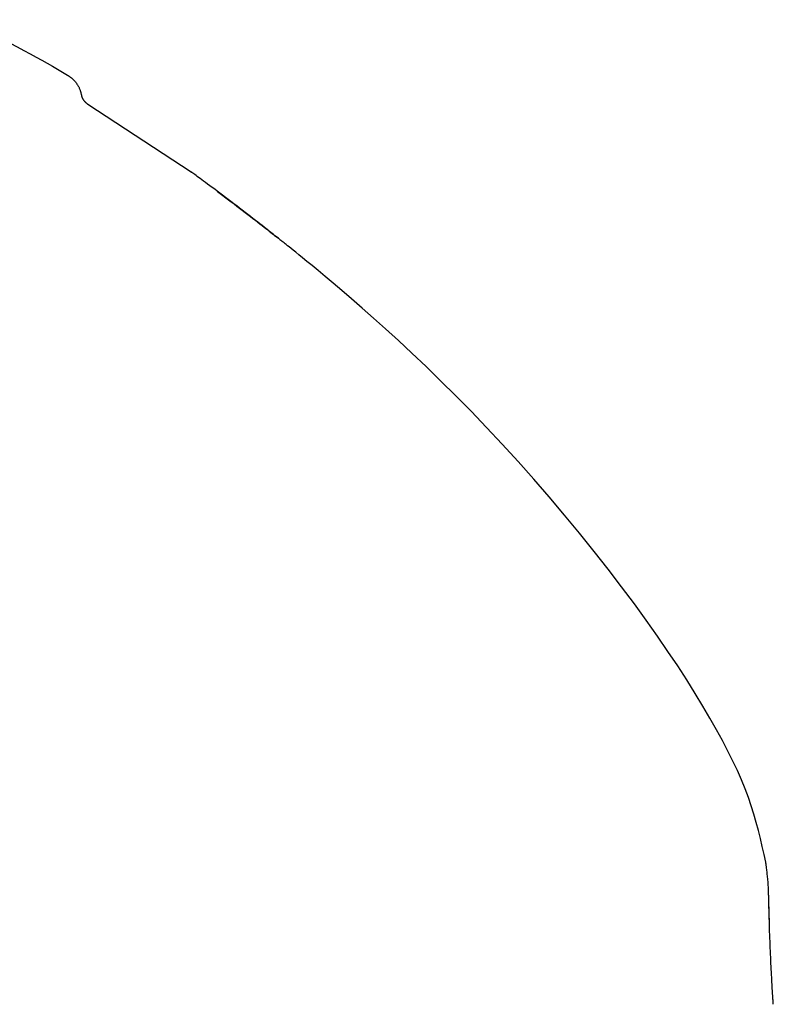
# Model space of a CAD drawing. Extents: x -4668 to 12200, y -2050 to 1923.
# Drawn here: x 6955 to 6981, y -1337 to -1304 of the extents above; entities that cross this region are included whole.
import ezdxf

# ---------------------------------------------------------------- set-up
doc = ezdxf.new("R2010")
doc.units = 0

msp = doc.modelspace()

# ---------------------------------------------------------------- linework, layer by layer
at = {"color": 7, "linetype": 'Continuous'}
for p, q in [((6957.393, -1306.466), (6960.946, -1308.794)), ((6980.866, -1333.933), (6980.864, -1333.788)), ((6980.883, -1334.663), (6980.869, -1334.015))]:
    msp.add_line(p, q, dxfattribs=at)
for points in [[(6953.12, -1303.555), (6953.396, -1303.693), (6953.669, -1303.831), (6953.94, -1303.968), (6954.205, -1304.103), (6954.464, -1304.235), (6954.715, -1304.365), (6954.955, -1304.49), (6955.185, -1304.612), (6955.401, -1304.729), (6955.606, -1304.841), (6955.802, -1304.95), (6955.989, -1305.056), (6956.169, -1305.159), (6956.344, -1305.261), (6956.517, -1305.361), (6956.687, -1305.461)], [(6956.687, -1305.461), (6956.714, -1305.48), (6956.741, -1305.499), (6956.768, -1305.518), (6956.795, -1305.538), (6956.821, -1305.558), (6956.846, -1305.579), (6956.871, -1305.6), (6956.894, -1305.623), (6956.917, -1305.646), (6956.939, -1305.67), (6956.96, -1305.695), (6956.98, -1305.72), (6956.999, -1305.746), (6957.016, -1305.771), (6957.033, -1305.797), (6957.048, -1305.822), (6957.062, -1305.847), (6957.074, -1305.871), (6957.086, -1305.894), (6957.096, -1305.917), (6957.106, -1305.939), (6957.114, -1305.96), (6957.122, -1305.981), (6957.128, -1306), (6957.134, -1306.019), (6957.14, -1306.037), (6957.144, -1306.054), (6957.149, -1306.071), (6957.153, -1306.087), (6957.156, -1306.103), (6957.16, -1306.119), (6957.163, -1306.134)], [(6957.163, -1306.134), (6957.166, -1306.147), (6957.169, -1306.159), (6957.173, -1306.172), (6957.176, -1306.184), (6957.18, -1306.197), (6957.184, -1306.209), (6957.188, -1306.221), (6957.193, -1306.234), (6957.198, -1306.246), (6957.204, -1306.257), (6957.209, -1306.269), (6957.215, -1306.28), (6957.222, -1306.292), (6957.229, -1306.303), (6957.236, -1306.314), (6957.243, -1306.325), (6957.251, -1306.335), (6957.258, -1306.346), (6957.267, -1306.356), (6957.275, -1306.366), (6957.283, -1306.376), (6957.292, -1306.385), (6957.301, -1306.394), (6957.311, -1306.403), (6957.321, -1306.412), (6957.331, -1306.42), (6957.341, -1306.428), (6957.351, -1306.436), (6957.362, -1306.444), (6957.372, -1306.451), (6957.383, -1306.459), (6957.393, -1306.466)], [(6960.946, -1308.794), (6960.944, -1308.793), (6960.943, -1308.792), (6960.942, -1308.791), (6960.941, -1308.79), (6960.94, -1308.79), (6960.94, -1308.79), (6960.941, -1308.79), (6960.942, -1308.791), (6960.944, -1308.792), (6960.946, -1308.794), (6960.95, -1308.796), (6960.953, -1308.799), (6960.957, -1308.802), (6960.961, -1308.805), (6960.965, -1308.808), (6960.97, -1308.811)], [(6964.036, -1311.149), (6964.01, -1311.129), (6963.984, -1311.108), (6963.956, -1311.086), (6963.927, -1311.063), (6963.896, -1311.038), (6963.862, -1311.012), (6963.826, -1310.983), (6963.786, -1310.952), (6963.743, -1310.918), (6963.695, -1310.88), (6963.644, -1310.84), (6963.589, -1310.797), (6963.529, -1310.75), (6963.465, -1310.7), (6963.397, -1310.647), (6963.324, -1310.59), (6963.247, -1310.531), (6963.166, -1310.468), (6963.082, -1310.402), (6962.994, -1310.334), (6962.903, -1310.264), (6962.81, -1310.193), (6962.715, -1310.12), (6962.619, -1310.046), (6962.521, -1309.972), (6962.423, -1309.897), (6962.324, -1309.822), (6962.227, -1309.748), (6962.13, -1309.674), (6962.034, -1309.602), (6961.941, -1309.532), (6961.85, -1309.464), (6961.762, -1309.398), (6961.677, -1309.335), (6961.597, -1309.274), (6961.52, -1309.217), (6961.448, -1309.163), (6961.38, -1309.113), (6961.317, -1309.067), (6961.26, -1309.025), (6961.208, -1308.986), (6961.162, -1308.952), (6961.119, -1308.921), (6961.08, -1308.892), (6961.044, -1308.866), (6961.01, -1308.841), (6960.978, -1308.817), (6960.946, -1308.794)], [(6961.857, -1309.469), (6961.953, -1309.541), (6962.048, -1309.613), (6962.144, -1309.686), (6962.239, -1309.758), (6962.334, -1309.83), (6962.43, -1309.902), (6962.525, -1309.974), (6962.619, -1310.047), (6962.714, -1310.119), (6962.808, -1310.191), (6962.9, -1310.262), (6962.991, -1310.332), (6963.079, -1310.4), (6963.164, -1310.466), (6963.246, -1310.529), (6963.323, -1310.59), (6963.397, -1310.647), (6963.465, -1310.7), (6963.529, -1310.75), (6963.589, -1310.797), (6963.644, -1310.84), (6963.696, -1310.881), (6963.743, -1310.918), (6963.786, -1310.952), (6963.826, -1310.983), (6963.862, -1311.012), (6963.896, -1311.038), (6963.927, -1311.063), (6963.956, -1311.086), (6963.984, -1311.108), (6964.01, -1311.129), (6964.037, -1311.149)], [(6980.758, -1332.579), (6980.699, -1332.308), (6980.638, -1332.036), (6980.574, -1331.763), (6980.505, -1331.487), (6980.431, -1331.208), (6980.349, -1330.925), (6980.258, -1330.638), (6980.157, -1330.345), (6980.043, -1330.046), (6979.917, -1329.739), (6979.778, -1329.421), (6979.623, -1329.092), (6979.452, -1328.749), (6979.264, -1328.39), (6979.058, -1328.013), (6978.832, -1327.617), (6978.587, -1327.199), (6978.321, -1326.76), (6978.032, -1326.299), (6977.721, -1325.817), (6977.386, -1325.314), (6977.026, -1324.789), (6976.64, -1324.243), (6976.228, -1323.676), (6975.79, -1323.089), (6975.327, -1322.485), (6974.843, -1321.869), (6974.341, -1321.246), (6973.824, -1320.62), (6973.296, -1319.996), (6972.76, -1319.377), (6972.219, -1318.77), (6971.676, -1318.177), (6971.135, -1317.601), (6970.598, -1317.045), (6970.069, -1316.509), (6969.551, -1315.996), (6969.047, -1315.507), (6968.561, -1315.045), (6968.095, -1314.611), (6967.653, -1314.206), (6967.236, -1313.832), (6966.846, -1313.487), (6966.483, -1313.171), (6966.148, -1312.885), (6965.844, -1312.628), (6965.57, -1312.399), (6965.329, -1312.199), (6965.121, -1312.027), (6964.943, -1311.88), (6964.791, -1311.756), (6964.664, -1311.653), (6964.558, -1311.566), (6964.469, -1311.495), (6964.395, -1311.435), (6964.332, -1311.384), (6964.277, -1311.341), (6964.23, -1311.303), (6964.188, -1311.27), (6964.152, -1311.241), (6964.119, -1311.215), (6964.09, -1311.192), (6964.063, -1311.17), (6964.037, -1311.149)], [(6980.859, -1333.809), (6980.859, -1333.774), (6980.858, -1333.739), (6980.857, -1333.703), (6980.857, -1333.666), (6980.856, -1333.629), (6980.854, -1333.591), (6980.853, -1333.552), (6980.851, -1333.511), (6980.849, -1333.469), (6980.847, -1333.425), (6980.844, -1333.38), (6980.842, -1333.334), (6980.838, -1333.287), (6980.835, -1333.24), (6980.831, -1333.191), (6980.826, -1333.142), (6980.821, -1333.093), (6980.816, -1333.044), (6980.811, -1332.996), (6980.806, -1332.949), (6980.801, -1332.904), (6980.796, -1332.862), (6980.791, -1332.823), (6980.786, -1332.788), (6980.782, -1332.757), (6980.779, -1332.73), (6980.776, -1332.706), (6980.773, -1332.686), (6980.771, -1332.669), (6980.769, -1332.654), (6980.767, -1332.641), (6980.766, -1332.63), (6980.764, -1332.621), (6980.763, -1332.612), (6980.762, -1332.605), (6980.761, -1332.599), (6980.76, -1332.593), (6980.76, -1332.588), (6980.759, -1332.584), (6980.758, -1332.579)], [(6981.018, -1337.472), (6981.018, -1337.468), (6981.017, -1337.464), (6981.017, -1337.458), (6981.017, -1337.451), (6981.016, -1337.443), (6981.015, -1337.431), (6981.014, -1337.417), (6981.013, -1337.4), (6981.012, -1337.379), (6981.01, -1337.354), (6981.008, -1337.325), (6981.006, -1337.292), (6981.003, -1337.254), (6981.001, -1337.212), (6980.998, -1337.166), (6980.994, -1337.115), (6980.991, -1337.059), (6980.987, -1336.999), (6980.983, -1336.934), (6980.979, -1336.864), (6980.975, -1336.791), (6980.97, -1336.713), (6980.966, -1336.631), (6980.961, -1336.545), (6980.956, -1336.456), (6980.951, -1336.363), (6980.946, -1336.267), (6980.941, -1336.168), (6980.936, -1336.066), (6980.931, -1335.962), (6980.927, -1335.857), (6980.922, -1335.749), (6980.917, -1335.64), (6980.912, -1335.53), (6980.908, -1335.419), (6980.904, -1335.306), (6980.9, -1335.193), (6980.896, -1335.08), (6980.892, -1334.966), (6980.888, -1334.851), (6980.885, -1334.737), (6980.882, -1334.622), (6980.879, -1334.507), (6980.876, -1334.392), (6980.874, -1334.277), (6980.871, -1334.162), (6980.869, -1334.047), (6980.866, -1333.932)]]:
    msp.add_lwpolyline(points, dxfattribs=at)

doc.saveas('drawing.dxf')
